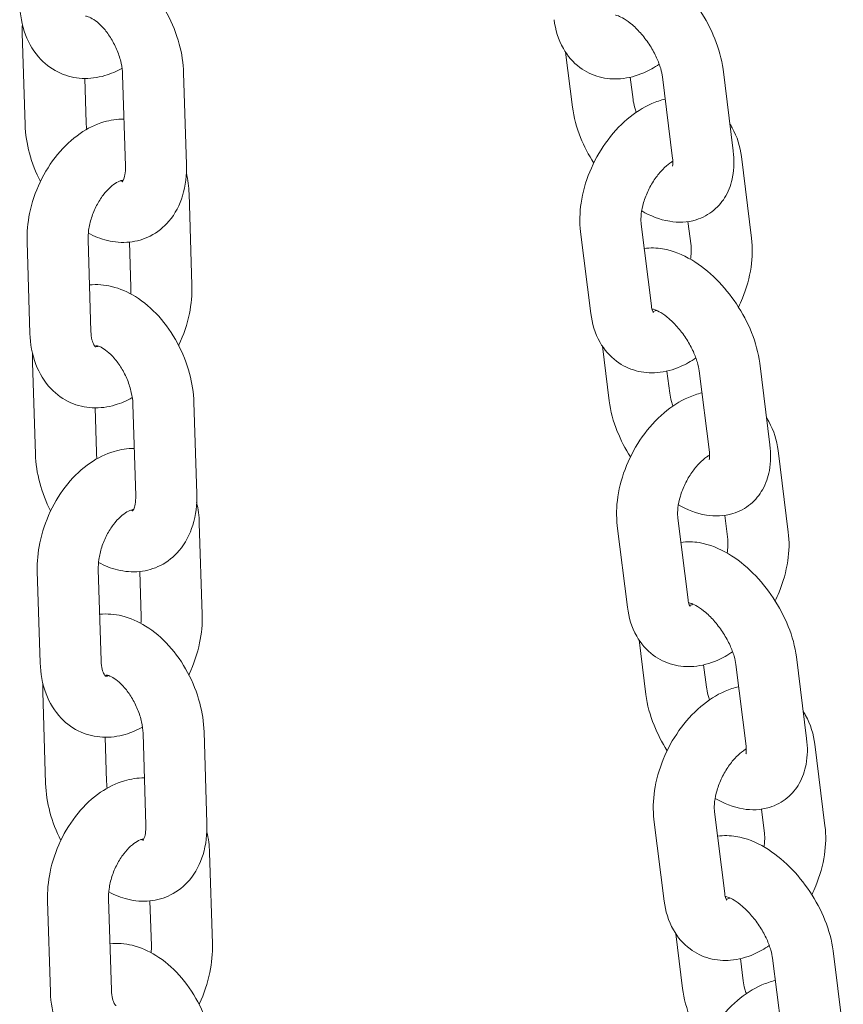
# Model space of a CAD drawing. Units: millimetres. Extents: x 0 to 55610, y 0 to 35656.
# Drawn here: x 38280 to 38361, y 29983 to 30080 of the extents above; entities that cross this region are included whole.
import ezdxf

# ---------------------------------------------------------------- set-up
doc = ezdxf.new("R2010")
doc.units = ezdxf.units.MM

# ---------------------------------------------------------------- blocks, each defined once
blk = doc.blocks.new('A$C3DCF5CFF')
at = {"color": 0, "linetype": 'Continuous', "lineweight": 0, "extrusion": (-5.55112e-17, 0.816497, 0.57735)}
for p, q in [((-895.012, 23163.703), (-895.292, 23172.697)), ((-841.883, 23170.818), (-841.211, 23165.44)), ((-885.431, 23168.609), (-885.151, 23159.615)), ((-879.434, 23168.795), (-879.154, 23159.802)), ((-825.41, 23161.125), (-826.413, 23169.147)), ((-889.015, 23163.89), (-889.151, 23168.247)), ((-835.53, 23168.368), (-835.257, 23166.183)), ((-831.364, 23160.381), (-832.366, 23168.403)), ((-823.604, 23152.542), (-824.606, 23160.564)), ((-878.617, 23147.935), (-878.896, 23156.928)), ((-829.557, 23151.799), (-829.855, 23154.179)), ((-840.412, 23153.166), (-839.41, 23145.144)), ((-834.458, 23153.909), (-833.456, 23145.888)), ((-894.824, 23152.187), (-894.544, 23143.193)), ((-888.826, 23152.373), (-888.547, 23143.379)), ((-884.614, 23147.748), (-884.751, 23152.165)), ((-838.275, 23141.939), (-837.603, 23136.561)), ((-894.007, 23131.326), (-894.286, 23140.32)), ((-827.756, 23131.503), (-828.759, 23139.524)), ((-821.803, 23132.246), (-822.805, 23140.268)), ((-831.922, 23139.49), (-831.649, 23137.305)), ((-888.01, 23131.512), (-888.145, 23135.869)), ((-884.425, 23136.232), (-884.146, 23127.238)), ((-878.428, 23136.418), (-878.149, 23127.424)), ((-819.996, 23123.664), (-820.998, 23131.685)), ((-830.851, 23125.031), (-829.849, 23117.009)), ((-825.95, 23122.92), (-826.247, 23125.301)), ((-877.612, 23115.557), (-877.891, 23124.551)), ((-836.804, 23124.287), (-835.802, 23116.265)), ((-893.818, 23119.809), (-893.539, 23110.816)), ((-887.821, 23119.996), (-887.542, 23111.002)), ((-883.609, 23115.371), (-883.746, 23119.788)), ((-834.667, 23113.061), (-833.995, 23107.682)), ((-828.315, 23110.611), (-828.042, 23108.426)), ((-824.149, 23102.624), (-825.151, 23110.646)), ((-818.195, 23103.368), (-819.197, 23111.39)), ((-893.002, 23098.949), (-893.281, 23107.942)), ((-883.42, 23103.854), (-883.141, 23094.861)), ((-877.423, 23104.041), (-877.144, 23095.047)), ((-887.005, 23099.135), (-887.14, 23103.492)), ((-816.388, 23094.785), (-817.39, 23102.807)), ((-827.243, 23096.152), (-826.241, 23088.13)), ((-822.342, 23094.041), (-822.639, 23096.422)), ((-833.197, 23095.408), (-832.195, 23087.386)), ((-876.607, 23083.18), (-876.886, 23092.173)), ((-892.813, 23087.432), (-892.534, 23078.438)), ((-886.816, 23087.618), (-886.537, 23078.625)), ((-882.604, 23082.994), (-882.741, 23087.41)), ((-831.06, 23084.182), (-830.388, 23078.804)), ((-814.587, 23074.489), (-815.589, 23082.511)), ((-824.707, 23081.732), (-824.434, 23079.548)), ((-820.541, 23073.745), (-821.543, 23081.767))]:
    blk.add_line(p, q, dxfattribs=at)
at = {"color": 0, "linetype": 'Continuous', "lineweight": 0}
for points, knots in [([(-889.695, 23180.334), (-889.695, 23180.334), (-889.694, 23180.334), (-888.952, 23180.41), (-888.213, 23180.345), (-886.682, 23179.974), (-885.903, 23179.627), (-884.338, 23178.659), (-883.573, 23177.999), (-882.18, 23176.457), (-881.56, 23175.564), (-880.539, 23173.659), (-880.136, 23172.646), (-879.61, 23170.682), (-879.463, 23169.735), (-879.434, 23168.795)], [7.334968, 7.334968, 7.334968, 7.334968, 7.335016, 7.335016, 7.583255, 7.583255, 7.879869, 7.879869, 8.230262, 8.230262, 8.597018, 8.597018, 8.961934, 8.961934, 9.28934, 9.28934, 9.28934, 9.28934]), ([(-826.413, 23169.147), (-826.539, 23170.159), (-826.819, 23171.165), (-827.604, 23173.12), (-828.11, 23174.07), (-829.286, 23175.837), (-829.954, 23176.656), (-831.427, 23178.125), (-832.234, 23178.772), (-833.984, 23179.812), (-834.931, 23180.209), (-836.545, 23180.474), (-837.151, 23180.495), (-837.769, 23180.407)], [3.200147, 3.200147, 3.200147, 3.200147, 3.578714, 3.578714, 3.953242, 3.953242, 4.320705, 4.320705, 4.694186, 4.694186, 5.074556, 5.074556, 5.285357, 5.285357, 5.285357, 5.285357]), ([(-895.55, 23175.57), (-895.517, 23174.525), (-895.336, 23173.492), (-894.633, 23171.646), (-894.143, 23170.818), (-892.931, 23169.552), (-892.267, 23169.077), (-890.861, 23168.458), (-890.136, 23168.292), (-888.65, 23168.215), (-887.892, 23168.319), (-886.584, 23168.703), (-886.02, 23168.951), (-885.488, 23169.253)], [3.045918, 3.045918, 3.045918, 3.045918, 3.406878, 3.406878, 3.730756, 3.730756, 3.993761, 3.993761, 4.233409, 4.233409, 4.488903, 4.488903, 4.701525, 4.701525, 4.701525, 4.701525]), ([(-889.084, 23174.365), (-889.084, 23174.365), (-889.056, 23174.368), (-888.902, 23174.342), (-888.748, 23174.299), (-888.374, 23174.108), (-888.168, 23173.977), (-887.723, 23173.618), (-887.485, 23173.388), (-887.008, 23172.836), (-886.77, 23172.509), (-886.33, 23171.788), (-886.131, 23171.391), (-885.801, 23170.578), (-885.671, 23170.161), (-885.494, 23169.367), (-885.445, 23168.99), (-885.432, 23168.637), (-885.431, 23168.623), (-885.431, 23168.609)], [7.327792, 7.327792, 7.327792, 7.327792, 7.528076, 7.528076, 7.794168, 7.794168, 8.024695, 8.024695, 8.261694, 8.261694, 8.510359, 8.510359, 8.767329, 8.767329, 9.025956, 9.025956, 9.278831, 9.278831, 9.28934, 9.28934, 9.28934, 9.28934]), ([(-832.366, 23168.403), (-832.396, 23168.637), (-832.452, 23168.914), (-832.636, 23169.547), (-832.77, 23169.908), (-833.117, 23170.669), (-833.335, 23171.071), (-833.836, 23171.858), (-834.121, 23172.243), (-834.714, 23172.938), (-835.022, 23173.249), (-835.608, 23173.757), (-835.885, 23173.959), (-836.355, 23174.245), (-836.553, 23174.337), (-836.835, 23174.44), (-836.926, 23174.457), (-836.971, 23174.463), (-836.977, 23174.463), (-836.977, 23174.463)], [3.200147, 3.200147, 3.200147, 3.200147, 3.418934, 3.418934, 3.658589, 3.658589, 3.914103, 3.914103, 4.176624, 4.176624, 4.435977, 4.435977, 4.681686, 4.681686, 4.905518, 4.905518, 5.108675, 5.108675, 5.170334, 5.170334, 5.170334, 5.170334]), ([(-843.018, 23174.022), (-842.895, 23173.041), (-842.613, 23172.073), (-841.708, 23170.481), (-841.159, 23169.83), (-839.911, 23168.899), (-839.254, 23168.581), (-837.882, 23168.211), (-837.171, 23168.16), (-835.687, 23168.285), (-834.922, 23168.497), (-833.673, 23169.038), (-833.165, 23169.325), (-832.683, 23169.655)], [3.224893, 3.224893, 3.224893, 3.224893, 3.575164, 3.575164, 3.853779, 3.853779, 4.08646, 4.08646, 4.321597, 4.321597, 4.596714, 4.596714, 4.80291, 4.80291, 4.80291, 4.80291]), ([(-832.093, 23166.218), (-832.55, 23166.113), (-832.991, 23165.964), (-834.288, 23165.402), (-835.089, 23164.88), (-836.619, 23163.58), (-837.335, 23162.781), (-838.574, 23161.026), (-839.097, 23160.07), (-839.913, 23158.078), (-840.206, 23157.043), (-840.502, 23155.055), (-840.529, 23154.101), (-840.412, 23153.166)], [1.29173, 1.29173, 1.29173, 1.29173, 1.455122, 1.455122, 1.791357, 1.791357, 2.158605, 2.158605, 2.5251, 2.5251, 2.890916, 2.890916, 3.224893, 3.224893, 3.224893, 3.224893]), ([(-835.257, 23166.183), (-835.228, 23165.949), (-835.172, 23165.672), (-835.043, 23165.229), (-834.995, 23165.082), (-834.94, 23164.932)], [0.0585547, 0.0585547, 0.0585547, 0.0585547, 0.2773415, 0.2773415, 0.3796981, 0.3796981, 0.3796981, 0.3796981]), ([(-841.211, 23165.44), (-841.084, 23164.428), (-840.805, 23163.422), (-840.064, 23161.577), (-839.628, 23160.734), (-839.12, 23159.933)], [0.0585547, 0.0585547, 0.0585547, 0.0585547, 0.4371212, 0.4371212, 0.7688886, 0.7688886, 0.7688886, 0.7688886]), ([(-893.515, 23158.113), (-893.97, 23158.998), (-894.332, 23159.933), (-894.836, 23161.817), (-894.983, 23162.764), (-895.012, 23163.703)], [5.4838689, 5.4838689, 5.4838689, 5.4838689, 5.8203413, 5.8203413, 6.1477476, 6.1477476, 6.1477476, 6.1477476]), ([(-885.295, 23164.252), (-885.972, 23164.259), (-886.637, 23164.156), (-888.109, 23163.722), (-888.891, 23163.33), (-890.435, 23162.272), (-891.176, 23161.571), (-892.503, 23159.956), (-893.081, 23159.033), (-894.007, 23157.073), (-894.356, 23156.036), (-894.763, 23154.056), (-894.852, 23153.115), (-894.824, 23152.187)], [7.404574, 7.404574, 7.404574, 7.404574, 7.630496, 7.630496, 7.931803, 7.931803, 8.280951, 8.280951, 8.645167, 8.645167, 9.008741, 9.008741, 9.329103, 9.329103, 9.329103, 9.329103]), ([(-888.958, 23163.246), (-888.988, 23163.456), (-889.006, 23163.658), (-889.014, 23163.862), (-889.015, 23163.876), (-889.015, 23163.89)], [5.99548, 5.99548, 5.99548, 5.99548, 6.1372383, 6.1372383, 6.1477476, 6.1477476, 6.1477476, 6.1477476]), ([(-824.606, 23160.564), (-824.728, 23161.545), (-825.01, 23162.513), (-825.585, 23163.525), (-825.661, 23163.648), (-825.741, 23163.769)], [0.0833005, 0.0833005, 0.0833005, 0.0833005, 0.4335717, 0.4335717, 0.4828829, 0.4828829, 0.4828829, 0.4828829]), ([(-834.408, 23155.232), (-833.558, 23154.741), (-832.648, 23154.37), (-830.829, 23154.072), (-829.933, 23154.088), (-828.429, 23154.549), (-827.823, 23154.871), (-826.829, 23155.701), (-826.434, 23156.19), (-825.796, 23157.31), (-825.584, 23157.947), (-825.305, 23159.423), (-825.305, 23160.264), (-825.408, 23161.107), (-825.409, 23161.116), (-825.41, 23161.125)], [1.569002, 1.569002, 1.569002, 1.569002, 1.932964, 1.932964, 2.235057, 2.235057, 2.448842, 2.448842, 2.650445, 2.650445, 2.884969, 2.884969, 3.196747, 3.196747, 3.200147, 3.200147, 3.200147, 3.200147]), ([(-831.341, 23160.115), (-831.431, 23160.062), (-831.526, 23160), (-831.85, 23159.768), (-832.093, 23159.56), (-832.59, 23159.05), (-832.844, 23158.743), (-833.324, 23158.055), (-833.549, 23157.671), (-833.935, 23156.873), (-834.096, 23156.459), (-834.333, 23155.661), (-834.411, 23155.276), (-834.489, 23154.594), (-834.493, 23154.293), (-834.468, 23153.998), (-834.464, 23153.953), (-834.458, 23153.909)], [1.5842, 1.5842, 1.5842, 1.5842, 1.686773, 1.686773, 1.920668, 1.920668, 2.16747, 2.16747, 2.423874, 2.423874, 2.683009, 2.683009, 2.936995, 2.936995, 3.179146, 3.179146, 3.224893, 3.224893, 3.224893, 3.224893]), ([(-831.375, 23159.632), (-831.375, 23159.632), (-831.363, 23159.669), (-831.34, 23159.833), (-831.332, 23159.976), (-831.348, 23160.229), (-831.354, 23160.303), (-831.364, 23160.381)], [2.7615011, 2.7615011, 2.7615011, 2.7615011, 2.927806, 2.927806, 3.1268356, 3.1268356, 3.2001473, 3.2001473, 3.2001473, 3.2001473]), ([(-879.154, 23159.802), (-879.122, 23158.754), (-879.235, 23157.712), (-879.814, 23155.82), (-880.25, 23154.956), (-881.384, 23153.622), (-882.011, 23153.115), (-883.357, 23152.435), (-884.055, 23152.236), (-885.494, 23152.089), (-886.233, 23152.154), (-887.591, 23152.483), (-888.216, 23152.734), (-888.804, 23153.051)], [3.006155, 3.006155, 3.006155, 3.006155, 3.371238, 3.371238, 3.700136, 3.700136, 3.960341, 3.960341, 4.193423, 4.193423, 4.441663, 4.441663, 4.676479, 4.676479, 4.676479, 4.676479]), ([(-885.151, 23159.615), (-885.142, 23159.296), (-885.163, 23159.013), (-885.242, 23158.564), (-885.297, 23158.395), (-885.399, 23158.165), (-885.443, 23158.109), (-885.461, 23158.089), (-885.463, 23158.088), (-885.463, 23158.088)], [3.0061549, 3.0061549, 3.0061549, 3.0061549, 3.2470698, 3.2470698, 3.478012, 3.478012, 3.7196634, 3.7196634, 3.7811305, 3.7811305, 3.7811305, 3.7811305]), ([(-885.361, 23158.252), (-885.391, 23158.252), (-885.441, 23158.248), (-885.631, 23158.202), (-885.809, 23158.137), (-886.212, 23157.901), (-886.429, 23157.744), (-886.88, 23157.333), (-887.115, 23157.077), (-887.572, 23156.476), (-887.792, 23156.129), (-888.184, 23155.377), (-888.355, 23154.97), (-888.62, 23154.151), (-888.715, 23153.738), (-888.818, 23153), (-888.836, 23152.67), (-888.826, 23152.373)], [7.422797, 7.422797, 7.422797, 7.422797, 7.587467, 7.587467, 7.855967, 7.855967, 8.092433, 8.092433, 8.334059, 8.334059, 8.585357, 8.585357, 8.842996, 8.842996, 9.100784, 9.100784, 9.329103, 9.329103, 9.329103, 9.329103]), ([(-885.425, 23158.137), (-885.434, 23158.138), (-885.445, 23158.14), (-885.502, 23158.149), (-885.565, 23158.164), (-885.644, 23158.192)], [4.3513319, 4.3513319, 4.3513319, 4.3513319, 4.3864829, 4.3864829, 4.5248052, 4.5248052, 4.5248052, 4.5248052]), ([(-824.896, 23145.775), (-824.758, 23146.058), (-824.629, 23146.345), (-824.103, 23147.63), (-823.81, 23148.665), (-823.514, 23150.653), (-823.487, 23151.607), (-823.604, 23152.542)], [5.559935, 5.559935, 5.559935, 5.559935, 5.6666923, 5.6666923, 6.0325091, 6.0325091, 6.3664858, 6.3664858, 6.3664858, 6.3664858]), ([(-822.805, 23140.268), (-822.931, 23141.28), (-823.211, 23142.286), (-823.997, 23144.242), (-824.502, 23145.191), (-825.678, 23146.958), (-826.346, 23147.777), (-827.82, 23149.246), (-828.626, 23149.893), (-830.376, 23150.934), (-831.323, 23151.331), (-832.937, 23151.595), (-833.543, 23151.617), (-834.161, 23151.529)], [3.200147, 3.200147, 3.200147, 3.200147, 3.578714, 3.578714, 3.953242, 3.953242, 4.320705, 4.320705, 4.694186, 4.694186, 5.074556, 5.074556, 5.285357, 5.285357, 5.285357, 5.285357]), ([(-829.608, 23150.476), (-829.59, 23150.58), (-829.576, 23150.682), (-829.526, 23151.114), (-829.523, 23151.415), (-829.547, 23151.71), (-829.552, 23151.755), (-829.557, 23151.799)], [6.0065338, 6.0065338, 6.0065338, 6.0065338, 6.078588, 6.078588, 6.3207383, 6.3207383, 6.3664858, 6.3664858, 6.3664858, 6.3664858]), ([(-888.689, 23147.956), (-888.689, 23147.956), (-888.689, 23147.956), (-887.947, 23148.032), (-887.208, 23147.967), (-885.676, 23147.597), (-884.898, 23147.25), (-883.333, 23146.282), (-882.568, 23145.622), (-881.175, 23144.079), (-880.555, 23143.187), (-879.533, 23141.281), (-879.13, 23140.269), (-878.605, 23138.305), (-878.457, 23137.358), (-878.428, 23136.418)], [7.334968, 7.334968, 7.334968, 7.334968, 7.335016, 7.335016, 7.583255, 7.583255, 7.879869, 7.879869, 8.230262, 8.230262, 8.597018, 8.597018, 8.961934, 8.961934, 9.28934, 9.28934, 9.28934, 9.28934]), ([(-879.926, 23142.008), (-879.916, 23142.029), (-879.906, 23142.049), (-879.434, 23143.049), (-879.085, 23144.085), (-878.677, 23146.066), (-878.588, 23147.006), (-878.617, 23147.935)], [5.4959671, 5.4959671, 5.4959671, 5.4959671, 5.5035743, 5.5035743, 5.8671483, 5.8671483, 6.1875104, 6.1875104, 6.1875104, 6.1875104]), ([(-833.456, 23145.888), (-833.429, 23145.673), (-833.385, 23145.508), (-833.301, 23145.289), (-833.265, 23145.24), (-833.257, 23145.23), (-833.256, 23145.229), (-833.256, 23145.229)], [3.2248931, 3.2248931, 3.2248931, 3.2248931, 3.4526117, 3.4526117, 3.6881755, 3.6881755, 3.7169756, 3.7169756, 3.7169756, 3.7169756]), ([(-828.759, 23139.524), (-828.788, 23139.759), (-828.844, 23140.036), (-829.028, 23140.669), (-829.162, 23141.029), (-829.509, 23141.79), (-829.727, 23142.192), (-830.229, 23142.98), (-830.513, 23143.365), (-831.106, 23144.06), (-831.415, 23144.371), (-832, 23144.878), (-832.278, 23145.08), (-832.748, 23145.366), (-832.945, 23145.458), (-833.227, 23145.562), (-833.319, 23145.579), (-833.364, 23145.584), (-833.369, 23145.584), (-833.369, 23145.584)], [3.200147, 3.200147, 3.200147, 3.200147, 3.418934, 3.418934, 3.658589, 3.658589, 3.914103, 3.914103, 4.176624, 4.176624, 4.435977, 4.435977, 4.681686, 4.681686, 4.905518, 4.905518, 5.108675, 5.108675, 5.170334, 5.170334, 5.170334, 5.170334]), ([(-833.313, 23145.327), (-833.237, 23145.342), (-833.121, 23145.374), (-832.965, 23145.443), (-832.954, 23145.447), (-832.944, 23145.452)], [4.4000194, 4.4000194, 4.4000194, 4.4000194, 4.6016452, 4.6016452, 4.6156109, 4.6156109, 4.6156109, 4.6156109]), ([(-839.41, 23145.144), (-839.287, 23144.163), (-839.005, 23143.195), (-838.1, 23141.603), (-837.552, 23140.951), (-836.303, 23140.02), (-835.647, 23139.703), (-834.275, 23139.332), (-833.564, 23139.281), (-832.079, 23139.406), (-831.314, 23139.619), (-830.065, 23140.16), (-829.557, 23140.446), (-829.075, 23140.776)], [3.224893, 3.224893, 3.224893, 3.224893, 3.575164, 3.575164, 3.853779, 3.853779, 4.08646, 4.08646, 4.321597, 4.321597, 4.596714, 4.596714, 4.80291, 4.80291, 4.80291, 4.80291]), ([(-894.544, 23143.193), (-894.512, 23142.147), (-894.331, 23141.115), (-893.628, 23139.269), (-893.138, 23138.44), (-891.925, 23137.175), (-891.262, 23136.699), (-889.856, 23136.081), (-889.131, 23135.915), (-887.644, 23135.838), (-886.886, 23135.941), (-885.579, 23136.326), (-885.014, 23136.573), (-884.483, 23136.876)], [3.045918, 3.045918, 3.045918, 3.045918, 3.406878, 3.406878, 3.730756, 3.730756, 3.993761, 3.993761, 4.233409, 4.233409, 4.488903, 4.488903, 4.701525, 4.701525, 4.701525, 4.701525]), ([(-888.547, 23143.379), (-888.537, 23143.064), (-888.497, 23142.787), (-888.388, 23142.347), (-888.32, 23142.182), (-888.195, 23141.952), (-888.142, 23141.897), (-888.11, 23141.868), (-888.106, 23141.865), (-888.106, 23141.865)], [3.0459178, 3.0459178, 3.0459178, 3.0459178, 3.2882792, 3.2882792, 3.5246432, 3.5246432, 3.7816665, 3.7816665, 3.9006874, 3.9006874, 3.9006874, 3.9006874]), ([(-888.112, 23141.87), (-888.111, 23141.87), (-888.11, 23141.87), (-888.087, 23141.868), (-888.031, 23141.866), (-887.89, 23141.9), (-887.846, 23141.912), (-887.797, 23141.93)], [4.1947959, 4.1947959, 4.1947959, 4.1947959, 4.2106778, 4.2106778, 4.4458747, 4.4458747, 4.5318238, 4.5318238, 4.5318238, 4.5318238]), ([(-888.078, 23141.987), (-888.078, 23141.987), (-888.05, 23141.991), (-887.897, 23141.965), (-887.743, 23141.921), (-887.369, 23141.731), (-887.162, 23141.599), (-886.718, 23141.24), (-886.48, 23141.011), (-886.002, 23140.458), (-885.764, 23140.132), (-885.325, 23139.41), (-885.125, 23139.014), (-884.795, 23138.2), (-884.665, 23137.783), (-884.489, 23136.99), (-884.44, 23136.613), (-884.426, 23136.26), (-884.426, 23136.246), (-884.425, 23136.232)], [7.327792, 7.327792, 7.327792, 7.327792, 7.528076, 7.528076, 7.794168, 7.794168, 8.024695, 8.024695, 8.261694, 8.261694, 8.510359, 8.510359, 8.767329, 8.767329, 9.025956, 9.025956, 9.278831, 9.278831, 9.28934, 9.28934, 9.28934, 9.28934]), ([(-828.486, 23137.34), (-828.942, 23137.234), (-829.384, 23137.085), (-830.68, 23136.523), (-831.481, 23136.001), (-833.011, 23134.701), (-833.727, 23133.902), (-834.966, 23132.147), (-835.49, 23131.191), (-836.305, 23129.199), (-836.598, 23128.165), (-836.894, 23126.176), (-836.921, 23125.223), (-836.804, 23124.287)], [1.29173, 1.29173, 1.29173, 1.29173, 1.455122, 1.455122, 1.791357, 1.791357, 2.158605, 2.158605, 2.5251, 2.5251, 2.890916, 2.890916, 3.224893, 3.224893, 3.224893, 3.224893]), ([(-831.649, 23137.305), (-831.62, 23137.071), (-831.564, 23136.793), (-831.435, 23136.35), (-831.387, 23136.203), (-831.333, 23136.053)], [0.0585547, 0.0585547, 0.0585547, 0.0585547, 0.2773415, 0.2773415, 0.3796981, 0.3796981, 0.3796981, 0.3796981]), ([(-837.603, 23136.561), (-837.477, 23135.549), (-837.197, 23134.543), (-836.456, 23132.699), (-836.02, 23131.855), (-835.512, 23131.054)], [0.0585547, 0.0585547, 0.0585547, 0.0585547, 0.4371212, 0.4371212, 0.7688886, 0.7688886, 0.7688886, 0.7688886]), ([(-820.998, 23131.685), (-821.121, 23132.667), (-821.403, 23133.634), (-821.978, 23134.646), (-822.053, 23134.769), (-822.133, 23134.89)], [0.0833005, 0.0833005, 0.0833005, 0.0833005, 0.4335717, 0.4335717, 0.4828829, 0.4828829, 0.4828829, 0.4828829]), ([(-884.29, 23131.875), (-884.967, 23131.881), (-885.632, 23131.778), (-887.104, 23131.345), (-887.886, 23130.953), (-889.429, 23129.894), (-890.171, 23129.194), (-891.498, 23127.579), (-892.076, 23126.655), (-893.002, 23124.695), (-893.35, 23123.659), (-893.758, 23121.678), (-893.847, 23120.738), (-893.818, 23119.809)], [7.404574, 7.404574, 7.404574, 7.404574, 7.630496, 7.630496, 7.931803, 7.931803, 8.280951, 8.280951, 8.645167, 8.645167, 9.008741, 9.008741, 9.329103, 9.329103, 9.329103, 9.329103]), ([(-830.8, 23126.353), (-829.95, 23125.862), (-829.04, 23125.491), (-827.221, 23125.193), (-826.325, 23125.209), (-824.821, 23125.67), (-824.215, 23125.992), (-823.221, 23126.822), (-822.826, 23127.311), (-822.188, 23128.431), (-821.976, 23129.069), (-821.698, 23130.545), (-821.698, 23131.385), (-821.8, 23132.228), (-821.802, 23132.237), (-821.803, 23132.246)], [1.569002, 1.569002, 1.569002, 1.569002, 1.932964, 1.932964, 2.235057, 2.235057, 2.448842, 2.448842, 2.650445, 2.650445, 2.884969, 2.884969, 3.196747, 3.196747, 3.200147, 3.200147, 3.200147, 3.200147]), ([(-892.51, 23125.736), (-892.964, 23126.621), (-893.327, 23127.556), (-893.83, 23129.439), (-893.978, 23130.386), (-894.007, 23131.326)], [5.4838689, 5.4838689, 5.4838689, 5.4838689, 5.8203413, 5.8203413, 6.1477476, 6.1477476, 6.1477476, 6.1477476]), ([(-887.953, 23130.868), (-887.983, 23131.078), (-888.001, 23131.28), (-888.009, 23131.484), (-888.01, 23131.498), (-888.01, 23131.512)], [5.99548, 5.99548, 5.99548, 5.99548, 6.1372383, 6.1372383, 6.1477476, 6.1477476, 6.1477476, 6.1477476]), ([(-827.733, 23131.236), (-827.823, 23131.183), (-827.918, 23131.121), (-828.242, 23130.889), (-828.485, 23130.682), (-828.982, 23130.171), (-829.236, 23129.865), (-829.716, 23129.176), (-829.941, 23128.792), (-830.328, 23127.994), (-830.488, 23127.58), (-830.725, 23126.782), (-830.803, 23126.398), (-830.882, 23125.715), (-830.885, 23125.414), (-830.861, 23125.119), (-830.856, 23125.074), (-830.851, 23125.031)], [1.5842, 1.5842, 1.5842, 1.5842, 1.686773, 1.686773, 1.920668, 1.920668, 2.16747, 2.16747, 2.423874, 2.423874, 2.683009, 2.683009, 2.936995, 2.936995, 3.179146, 3.179146, 3.224893, 3.224893, 3.224893, 3.224893]), ([(-827.768, 23130.753), (-827.768, 23130.753), (-827.755, 23130.79), (-827.732, 23130.955), (-827.724, 23131.098), (-827.74, 23131.351), (-827.747, 23131.424), (-827.756, 23131.503)], [2.7615011, 2.7615011, 2.7615011, 2.7615011, 2.927806, 2.927806, 3.1268356, 3.1268356, 3.2001473, 3.2001473, 3.2001473, 3.2001473]), ([(-878.149, 23127.424), (-878.116, 23126.376), (-878.229, 23125.335), (-878.809, 23123.443), (-879.244, 23122.578), (-880.378, 23121.245), (-881.006, 23120.737), (-882.352, 23120.058), (-883.05, 23119.859), (-884.489, 23119.712), (-885.227, 23119.777), (-886.585, 23120.105), (-887.211, 23120.357), (-887.799, 23120.674)], [3.006155, 3.006155, 3.006155, 3.006155, 3.371238, 3.371238, 3.700136, 3.700136, 3.960341, 3.960341, 4.193423, 4.193423, 4.441663, 4.441663, 4.676479, 4.676479, 4.676479, 4.676479]), ([(-884.146, 23127.238), (-884.136, 23126.918), (-884.158, 23126.635), (-884.237, 23126.187), (-884.292, 23126.018), (-884.394, 23125.787), (-884.438, 23125.732), (-884.456, 23125.712), (-884.458, 23125.71), (-884.458, 23125.71)], [3.0061549, 3.0061549, 3.0061549, 3.0061549, 3.2470698, 3.2470698, 3.478012, 3.478012, 3.7196634, 3.7196634, 3.7811305, 3.7811305, 3.7811305, 3.7811305]), ([(-884.355, 23125.875), (-884.385, 23125.875), (-884.435, 23125.87), (-884.626, 23125.825), (-884.803, 23125.76), (-885.207, 23125.524), (-885.424, 23125.367), (-885.875, 23124.955), (-886.11, 23124.699), (-886.566, 23124.099), (-886.787, 23123.752), (-887.179, 23122.999), (-887.349, 23122.593), (-887.614, 23121.774), (-887.709, 23121.361), (-887.813, 23120.623), (-887.83, 23120.292), (-887.821, 23119.996)], [7.422797, 7.422797, 7.422797, 7.422797, 7.587467, 7.587467, 7.855967, 7.855967, 8.092433, 8.092433, 8.334059, 8.334059, 8.585357, 8.585357, 8.842996, 8.842996, 9.100784, 9.100784, 9.329103, 9.329103, 9.329103, 9.329103]), ([(-884.419, 23125.76), (-884.429, 23125.761), (-884.439, 23125.762), (-884.496, 23125.772), (-884.56, 23125.787), (-884.638, 23125.814)], [4.3513319, 4.3513319, 4.3513319, 4.3513319, 4.3864829, 4.3864829, 4.5248052, 4.5248052, 4.5248052, 4.5248052]), ([(-821.288, 23116.897), (-821.15, 23117.179), (-821.021, 23117.466), (-820.495, 23118.751), (-820.202, 23119.786), (-819.906, 23121.774), (-819.879, 23122.728), (-819.996, 23123.664)], [5.559935, 5.559935, 5.559935, 5.559935, 5.6666923, 5.6666923, 6.0325091, 6.0325091, 6.3664858, 6.3664858, 6.3664858, 6.3664858]), ([(-819.197, 23111.39), (-819.324, 23112.402), (-819.603, 23113.407), (-820.389, 23115.363), (-820.894, 23116.312), (-822.071, 23118.08), (-822.738, 23118.899), (-824.212, 23120.367), (-825.019, 23121.014), (-826.768, 23122.055), (-827.716, 23122.452), (-829.33, 23122.716), (-829.936, 23122.738), (-830.553, 23122.65)], [3.200147, 3.200147, 3.200147, 3.200147, 3.578714, 3.578714, 3.953242, 3.953242, 4.320705, 4.320705, 4.694186, 4.694186, 5.074556, 5.074556, 5.285357, 5.285357, 5.285357, 5.285357]), ([(-826, 23121.597), (-825.983, 23121.701), (-825.968, 23121.803), (-825.919, 23122.235), (-825.915, 23122.536), (-825.94, 23122.832), (-825.944, 23122.877), (-825.95, 23122.92)], [6.0065338, 6.0065338, 6.0065338, 6.0065338, 6.078588, 6.078588, 6.3207383, 6.3207383, 6.3664858, 6.3664858, 6.3664858, 6.3664858]), ([(-829.849, 23117.009), (-829.822, 23116.794), (-829.777, 23116.63), (-829.694, 23116.411), (-829.657, 23116.361), (-829.649, 23116.351), (-829.649, 23116.351), (-829.649, 23116.351)], [3.2248931, 3.2248931, 3.2248931, 3.2248931, 3.4526117, 3.4526117, 3.6881755, 3.6881755, 3.7169756, 3.7169756, 3.7169756, 3.7169756]), ([(-825.151, 23110.646), (-825.18, 23110.88), (-825.237, 23111.157), (-825.421, 23111.79), (-825.554, 23112.15), (-825.901, 23112.911), (-826.12, 23113.313), (-826.621, 23114.101), (-826.905, 23114.486), (-827.499, 23115.181), (-827.807, 23115.492), (-828.392, 23116), (-828.67, 23116.201), (-829.14, 23116.487), (-829.338, 23116.58), (-829.619, 23116.683), (-829.711, 23116.7), (-829.756, 23116.705), (-829.761, 23116.706), (-829.761, 23116.706)], [3.200147, 3.200147, 3.200147, 3.200147, 3.418934, 3.418934, 3.658589, 3.658589, 3.914103, 3.914103, 4.176624, 4.176624, 4.435977, 4.435977, 4.681686, 4.681686, 4.905518, 4.905518, 5.108675, 5.108675, 5.170334, 5.170334, 5.170334, 5.170334]), ([(-829.705, 23116.449), (-829.629, 23116.463), (-829.513, 23116.496), (-829.357, 23116.564), (-829.347, 23116.569), (-829.336, 23116.573)], [4.4000194, 4.4000194, 4.4000194, 4.4000194, 4.6016452, 4.6016452, 4.6156109, 4.6156109, 4.6156109, 4.6156109]), ([(-887.684, 23115.579), (-887.684, 23115.579), (-887.684, 23115.579), (-886.941, 23115.655), (-886.203, 23115.59), (-884.671, 23115.219), (-883.893, 23114.872), (-882.328, 23113.905), (-881.563, 23113.244), (-880.169, 23111.702), (-879.55, 23110.81), (-878.528, 23108.904), (-878.125, 23107.891), (-877.6, 23105.927), (-877.452, 23104.98), (-877.423, 23104.041)], [7.334968, 7.334968, 7.334968, 7.334968, 7.335016, 7.335016, 7.583255, 7.583255, 7.879869, 7.879869, 8.230262, 8.230262, 8.597018, 8.597018, 8.961934, 8.961934, 9.28934, 9.28934, 9.28934, 9.28934]), ([(-878.92, 23109.631), (-878.911, 23109.651), (-878.901, 23109.672), (-878.428, 23110.671), (-878.08, 23111.708), (-877.672, 23113.688), (-877.583, 23114.629), (-877.612, 23115.557)], [5.4959671, 5.4959671, 5.4959671, 5.4959671, 5.5035743, 5.5035743, 5.8671483, 5.8671483, 6.1875104, 6.1875104, 6.1875104, 6.1875104]), ([(-835.802, 23116.265), (-835.68, 23115.284), (-835.398, 23114.316), (-834.493, 23112.724), (-833.944, 23112.073), (-832.695, 23111.142), (-832.039, 23110.824), (-830.667, 23110.454), (-829.956, 23110.402), (-828.471, 23110.528), (-827.707, 23110.74), (-826.458, 23111.281), (-825.95, 23111.568), (-825.468, 23111.898)], [3.224893, 3.224893, 3.224893, 3.224893, 3.575164, 3.575164, 3.853779, 3.853779, 4.08646, 4.08646, 4.321597, 4.321597, 4.596714, 4.596714, 4.80291, 4.80291, 4.80291, 4.80291]), ([(-893.539, 23110.816), (-893.507, 23109.77), (-893.326, 23108.738), (-892.623, 23106.892), (-892.133, 23106.063), (-890.92, 23104.797), (-890.257, 23104.322), (-888.851, 23103.704), (-888.126, 23103.537), (-886.639, 23103.46), (-885.881, 23103.564), (-884.574, 23103.949), (-884.009, 23104.196), (-883.478, 23104.498)], [3.045918, 3.045918, 3.045918, 3.045918, 3.406878, 3.406878, 3.730756, 3.730756, 3.993761, 3.993761, 4.233409, 4.233409, 4.488903, 4.488903, 4.701525, 4.701525, 4.701525, 4.701525]), ([(-887.542, 23111.002), (-887.532, 23110.687), (-887.492, 23110.41), (-887.383, 23109.97), (-887.315, 23109.805), (-887.19, 23109.575), (-887.137, 23109.52), (-887.105, 23109.49), (-887.1, 23109.488), (-887.1, 23109.488)], [3.0459178, 3.0459178, 3.0459178, 3.0459178, 3.2882792, 3.2882792, 3.5246432, 3.5246432, 3.7816665, 3.7816665, 3.9006874, 3.9006874, 3.9006874, 3.9006874]), ([(-887.107, 23109.493), (-887.106, 23109.493), (-887.104, 23109.492), (-887.082, 23109.491), (-887.026, 23109.489), (-886.885, 23109.523), (-886.841, 23109.535), (-886.792, 23109.552)], [4.1947959, 4.1947959, 4.1947959, 4.1947959, 4.2106778, 4.2106778, 4.4458747, 4.4458747, 4.5318238, 4.5318238, 4.5318238, 4.5318238]), ([(-887.073, 23109.61), (-887.073, 23109.61), (-887.045, 23109.614), (-886.892, 23109.588), (-886.737, 23109.544), (-886.363, 23109.353), (-886.157, 23109.222), (-885.713, 23108.863), (-885.474, 23108.633), (-884.997, 23108.081), (-884.759, 23107.754), (-884.32, 23107.033), (-884.12, 23106.636), (-883.79, 23105.823), (-883.66, 23105.406), (-883.483, 23104.612), (-883.435, 23104.235), (-883.421, 23103.882), (-883.42, 23103.868), (-883.42, 23103.854)], [7.327792, 7.327792, 7.327792, 7.327792, 7.528076, 7.528076, 7.794168, 7.794168, 8.024695, 8.024695, 8.261694, 8.261694, 8.510359, 8.510359, 8.767329, 8.767329, 9.025956, 9.025956, 9.278831, 9.278831, 9.28934, 9.28934, 9.28934, 9.28934]), ([(-833.995, 23107.682), (-833.869, 23106.67), (-833.589, 23105.665), (-832.848, 23103.82), (-832.412, 23102.977), (-831.905, 23102.175)], [0.0585547, 0.0585547, 0.0585547, 0.0585547, 0.4371212, 0.4371212, 0.7688886, 0.7688886, 0.7688886, 0.7688886]), ([(-824.878, 23108.461), (-825.335, 23108.355), (-825.776, 23108.206), (-827.072, 23107.645), (-827.874, 23107.122), (-829.404, 23105.823), (-830.119, 23105.024), (-831.359, 23103.269), (-831.882, 23102.312), (-832.697, 23100.321), (-832.99, 23099.286), (-833.286, 23097.297), (-833.314, 23096.344), (-833.197, 23095.408)], [1.29173, 1.29173, 1.29173, 1.29173, 1.455122, 1.455122, 1.791357, 1.791357, 2.158605, 2.158605, 2.5251, 2.5251, 2.890916, 2.890916, 3.224893, 3.224893, 3.224893, 3.224893]), ([(-828.042, 23108.426), (-828.013, 23108.192), (-827.956, 23107.915), (-827.827, 23107.472), (-827.779, 23107.325), (-827.725, 23107.174)], [0.0585547, 0.0585547, 0.0585547, 0.0585547, 0.2773415, 0.2773415, 0.3796981, 0.3796981, 0.3796981, 0.3796981]), ([(-817.39, 23102.807), (-817.513, 23103.788), (-817.795, 23104.756), (-818.37, 23105.767), (-818.445, 23105.89), (-818.525, 23106.011)], [0.0833005, 0.0833005, 0.0833005, 0.0833005, 0.4335717, 0.4335717, 0.4828829, 0.4828829, 0.4828829, 0.4828829]), ([(-827.193, 23097.475), (-826.342, 23096.984), (-825.432, 23096.613), (-823.614, 23096.315), (-822.717, 23096.33), (-821.213, 23096.791), (-820.608, 23097.114), (-819.614, 23097.943), (-819.219, 23098.433), (-818.581, 23099.553), (-818.368, 23100.19), (-818.09, 23101.666), (-818.09, 23102.507), (-818.193, 23103.35), (-818.194, 23103.359), (-818.195, 23103.368)], [1.569002, 1.569002, 1.569002, 1.569002, 1.932964, 1.932964, 2.235057, 2.235057, 2.448842, 2.448842, 2.650445, 2.650445, 2.884969, 2.884969, 3.196747, 3.196747, 3.200147, 3.200147, 3.200147, 3.200147]), ([(-824.125, 23102.357), (-824.215, 23102.304), (-824.31, 23102.243), (-824.634, 23102.011), (-824.877, 23101.803), (-825.374, 23101.293), (-825.628, 23100.986), (-826.109, 23100.297), (-826.334, 23099.913), (-826.72, 23099.116), (-826.88, 23098.701), (-827.118, 23097.903), (-827.196, 23097.519), (-827.274, 23096.837), (-827.277, 23096.536), (-827.253, 23096.24), (-827.248, 23096.195), (-827.243, 23096.152)], [1.5842, 1.5842, 1.5842, 1.5842, 1.686773, 1.686773, 1.920668, 1.920668, 2.16747, 2.16747, 2.423874, 2.423874, 2.683009, 2.683009, 2.936995, 2.936995, 3.179146, 3.179146, 3.224893, 3.224893, 3.224893, 3.224893]), ([(-824.16, 23101.874), (-824.16, 23101.874), (-824.147, 23101.911), (-824.124, 23102.076), (-824.116, 23102.219), (-824.132, 23102.472), (-824.139, 23102.545), (-824.149, 23102.624)], [2.7615011, 2.7615011, 2.7615011, 2.7615011, 2.927806, 2.927806, 3.1268356, 3.1268356, 3.2001473, 3.2001473, 3.2001473, 3.2001473]), ([(-891.505, 23093.358), (-891.959, 23094.243), (-892.321, 23095.179), (-892.825, 23097.062), (-892.973, 23098.009), (-893.002, 23098.949)], [5.4838689, 5.4838689, 5.4838689, 5.4838689, 5.8203413, 5.8203413, 6.1477476, 6.1477476, 6.1477476, 6.1477476]), ([(-883.285, 23099.497), (-883.961, 23099.504), (-884.626, 23099.401), (-886.099, 23098.968), (-886.881, 23098.575), (-888.424, 23097.517), (-889.165, 23096.816), (-890.493, 23095.201), (-891.07, 23094.278), (-891.996, 23092.318), (-892.345, 23091.281), (-892.753, 23089.301), (-892.842, 23088.36), (-892.813, 23087.432)], [7.404574, 7.404574, 7.404574, 7.404574, 7.630496, 7.630496, 7.931803, 7.931803, 8.280951, 8.280951, 8.645167, 8.645167, 9.008741, 9.008741, 9.329103, 9.329103, 9.329103, 9.329103]), ([(-886.947, 23098.491), (-886.977, 23098.701), (-886.996, 23098.903), (-887.004, 23099.107), (-887.004, 23099.121), (-887.005, 23099.135)], [5.99548, 5.99548, 5.99548, 5.99548, 6.1372383, 6.1372383, 6.1477476, 6.1477476, 6.1477476, 6.1477476]), ([(-877.144, 23095.047), (-877.111, 23093.999), (-877.224, 23092.958), (-877.804, 23091.065), (-878.239, 23090.201), (-879.373, 23088.868), (-880, 23088.36), (-881.347, 23087.68), (-882.044, 23087.482), (-883.483, 23087.334), (-884.222, 23087.399), (-885.58, 23087.728), (-886.206, 23087.979), (-886.793, 23088.297)], [3.006155, 3.006155, 3.006155, 3.006155, 3.371238, 3.371238, 3.700136, 3.700136, 3.960341, 3.960341, 4.193423, 4.193423, 4.441663, 4.441663, 4.676479, 4.676479, 4.676479, 4.676479]), ([(-883.141, 23094.861), (-883.131, 23094.541), (-883.153, 23094.258), (-883.231, 23093.809), (-883.286, 23093.641), (-883.388, 23093.41), (-883.433, 23093.354), (-883.451, 23093.335), (-883.453, 23093.333), (-883.453, 23093.333)], [3.0061549, 3.0061549, 3.0061549, 3.0061549, 3.2470698, 3.2470698, 3.478012, 3.478012, 3.7196634, 3.7196634, 3.7811305, 3.7811305, 3.7811305, 3.7811305]), ([(-822.392, 23092.718), (-822.375, 23092.823), (-822.36, 23092.925), (-822.311, 23093.357), (-822.307, 23093.658), (-822.332, 23093.953), (-822.337, 23093.998), (-822.342, 23094.041)], [6.0065338, 6.0065338, 6.0065338, 6.0065338, 6.078588, 6.078588, 6.3207383, 6.3207383, 6.3664858, 6.3664858, 6.3664858, 6.3664858]), ([(-817.68, 23088.018), (-817.542, 23088.301), (-817.414, 23088.587), (-816.887, 23089.873), (-816.595, 23090.907), (-816.299, 23092.896), (-816.271, 23093.849), (-816.388, 23094.785)], [5.559935, 5.559935, 5.559935, 5.559935, 5.6666923, 5.6666923, 6.0325091, 6.0325091, 6.3664858, 6.3664858, 6.3664858, 6.3664858]), ([(-883.35, 23093.498), (-883.38, 23093.497), (-883.43, 23093.493), (-883.62, 23093.448), (-883.798, 23093.383), (-884.202, 23093.146), (-884.418, 23092.989), (-884.87, 23092.578), (-885.105, 23092.322), (-885.561, 23091.722), (-885.782, 23091.374), (-886.174, 23090.622), (-886.344, 23090.216), (-886.609, 23089.396), (-886.704, 23088.984), (-886.808, 23088.245), (-886.825, 23087.915), (-886.816, 23087.618)], [7.422797, 7.422797, 7.422797, 7.422797, 7.587467, 7.587467, 7.855967, 7.855967, 8.092433, 8.092433, 8.334059, 8.334059, 8.585357, 8.585357, 8.842996, 8.842996, 9.100784, 9.100784, 9.329103, 9.329103, 9.329103, 9.329103]), ([(-883.414, 23093.382), (-883.424, 23093.383), (-883.434, 23093.385), (-883.491, 23093.394), (-883.554, 23093.409), (-883.633, 23093.437)], [4.3513319, 4.3513319, 4.3513319, 4.3513319, 4.3864829, 4.3864829, 4.5248052, 4.5248052, 4.5248052, 4.5248052]), ([(-815.589, 23082.511), (-815.716, 23083.523), (-815.995, 23084.529), (-816.781, 23086.484), (-817.286, 23087.434), (-818.463, 23089.201), (-819.13, 23090.02), (-820.604, 23091.489), (-821.411, 23092.136), (-823.161, 23093.177), (-824.108, 23093.573), (-825.722, 23093.838), (-826.328, 23093.859), (-826.946, 23093.771)], [3.200147, 3.200147, 3.200147, 3.200147, 3.578714, 3.578714, 3.953242, 3.953242, 4.320705, 4.320705, 4.694186, 4.694186, 5.074556, 5.074556, 5.285357, 5.285357, 5.285357, 5.285357]), ([(-832.195, 23087.386), (-832.072, 23086.405), (-831.79, 23085.438), (-830.885, 23083.846), (-830.336, 23083.194), (-829.088, 23082.263), (-828.431, 23081.945), (-827.059, 23081.575), (-826.348, 23081.524), (-824.864, 23081.649), (-824.099, 23081.861), (-822.85, 23082.402), (-822.342, 23082.689), (-821.86, 23083.019)], [3.224893, 3.224893, 3.224893, 3.224893, 3.575164, 3.575164, 3.853779, 3.853779, 4.08646, 4.08646, 4.321597, 4.321597, 4.596714, 4.596714, 4.80291, 4.80291, 4.80291, 4.80291]), ([(-826.241, 23088.13), (-826.214, 23087.916), (-826.169, 23087.751), (-826.086, 23087.532), (-826.049, 23087.482), (-826.041, 23087.473), (-826.041, 23087.472), (-826.041, 23087.472)], [3.2248931, 3.2248931, 3.2248931, 3.2248931, 3.4526117, 3.4526117, 3.6881755, 3.6881755, 3.7169756, 3.7169756, 3.7169756, 3.7169756]), ([(-821.543, 23081.767), (-821.572, 23082.001), (-821.629, 23082.279), (-821.813, 23082.911), (-821.946, 23083.272), (-822.294, 23084.033), (-822.512, 23084.435), (-823.013, 23085.222), (-823.298, 23085.607), (-823.891, 23086.302), (-824.199, 23086.613), (-824.785, 23087.121), (-825.062, 23087.323), (-825.532, 23087.609), (-825.73, 23087.701), (-826.011, 23087.804), (-826.103, 23087.821), (-826.148, 23087.827), (-826.154, 23087.827), (-826.154, 23087.827)], [3.200147, 3.200147, 3.200147, 3.200147, 3.418934, 3.418934, 3.658589, 3.658589, 3.914103, 3.914103, 4.176624, 4.176624, 4.435977, 4.435977, 4.681686, 4.681686, 4.905518, 4.905518, 5.108675, 5.108675, 5.170334, 5.170334, 5.170334, 5.170334]), ([(-826.097, 23087.57), (-826.021, 23087.584), (-825.905, 23087.617), (-825.749, 23087.685), (-825.739, 23087.69), (-825.728, 23087.695)], [4.4000194, 4.4000194, 4.4000194, 4.4000194, 4.6016452, 4.6016452, 4.6156109, 4.6156109, 4.6156109, 4.6156109]), ([(-886.679, 23083.202), (-886.679, 23083.202), (-886.678, 23083.202), (-885.936, 23083.278), (-885.197, 23083.213), (-883.666, 23082.842), (-882.887, 23082.495), (-881.322, 23081.527), (-880.557, 23080.867), (-879.164, 23079.325), (-878.544, 23078.432), (-877.523, 23076.526), (-877.12, 23075.514), (-876.594, 23073.55), (-876.447, 23072.603), (-876.418, 23071.663)], [7.334968, 7.334968, 7.334968, 7.334968, 7.335016, 7.335016, 7.583255, 7.583255, 7.879869, 7.879869, 8.230262, 8.230262, 8.597018, 8.597018, 8.961934, 8.961934, 9.28934, 9.28934, 9.28934, 9.28934]), ([(-877.915, 23077.254), (-877.905, 23077.274), (-877.895, 23077.294), (-877.423, 23078.294), (-877.075, 23079.33), (-876.667, 23081.311), (-876.578, 23082.252), (-876.607, 23083.18)], [5.4959671, 5.4959671, 5.4959671, 5.4959671, 5.5035743, 5.5035743, 5.8671483, 5.8671483, 6.1875104, 6.1875104, 6.1875104, 6.1875104]), ([(-821.27, 23079.582), (-821.727, 23079.477), (-822.168, 23079.328), (-823.465, 23078.766), (-824.266, 23078.244), (-825.796, 23076.944), (-826.511, 23076.145), (-827.751, 23074.39), (-828.274, 23073.434), (-829.09, 23071.442), (-829.382, 23070.407), (-829.678, 23068.419), (-829.706, 23067.465), (-829.589, 23066.53)], [1.29173, 1.29173, 1.29173, 1.29173, 1.455122, 1.455122, 1.791357, 1.791357, 2.158605, 2.158605, 2.5251, 2.5251, 2.890916, 2.890916, 3.224893, 3.224893, 3.224893, 3.224893]), ([(-824.434, 23079.548), (-824.405, 23079.313), (-824.348, 23079.036), (-824.219, 23078.593), (-824.172, 23078.446), (-824.117, 23078.296)], [0.0585547, 0.0585547, 0.0585547, 0.0585547, 0.2773415, 0.2773415, 0.3796981, 0.3796981, 0.3796981, 0.3796981]), ([(-886.537, 23078.625), (-886.527, 23078.31), (-886.487, 23078.033), (-886.378, 23077.593), (-886.309, 23077.428), (-886.185, 23077.197), (-886.132, 23077.142), (-886.099, 23077.113), (-886.095, 23077.111), (-886.095, 23077.111)], [3.0459178, 3.0459178, 3.0459178, 3.0459178, 3.2882792, 3.2882792, 3.5246432, 3.5246432, 3.7816665, 3.7816665, 3.9006874, 3.9006874, 3.9006874, 3.9006874]), ([(-830.388, 23078.804), (-830.261, 23077.792), (-829.982, 23076.786), (-829.241, 23074.941), (-828.805, 23074.098), (-828.297, 23073.297)], [0.0585547, 0.0585547, 0.0585547, 0.0585547, 0.4371212, 0.4371212, 0.7688886, 0.7688886, 0.7688886, 0.7688886]), ([(-892.534, 23078.438), (-892.501, 23077.393), (-892.32, 23076.36), (-891.617, 23074.514), (-891.127, 23073.685), (-889.915, 23072.42), (-889.251, 23071.944), (-887.846, 23071.326), (-887.12, 23071.16), (-885.634, 23071.083), (-884.876, 23071.187), (-883.568, 23071.571), (-883.004, 23071.819), (-882.472, 23072.121)], [3.045918, 3.045918, 3.045918, 3.045918, 3.406878, 3.406878, 3.730756, 3.730756, 3.993761, 3.993761, 4.233409, 4.233409, 4.488903, 4.488903, 4.701525, 4.701525, 4.701525, 4.701525])]:
    blk.add_open_spline(points, degree=3, knots=knots, dxfattribs=at)
for points in [[(-895.292, 23172.697), (-895.301, 23172.983), (-895.298, 23173.269), (-895.285, 23173.553)], [(-878.896, 23156.928), (-878.918, 23157.611), (-879.003, 23158.287), (-879.161, 23158.946)], [(-884.637, 23147.07), (-884.614, 23147.309), (-884.608, 23147.537), (-884.614, 23147.748)], [(-888.08, 23141.869), (-888.056, 23141.921), (-888.033, 23141.959), (-888.016, 23141.984)], [(-894.286, 23140.32), (-894.295, 23140.606), (-894.293, 23140.891), (-894.279, 23141.176)], [(-877.891, 23124.551), (-877.912, 23125.234), (-877.997, 23125.91), (-878.156, 23126.568)], [(-883.631, 23114.693), (-883.609, 23114.932), (-883.602, 23115.16), (-883.609, 23115.371)], [(-887.075, 23109.492), (-887.05, 23109.543), (-887.028, 23109.581), (-887.011, 23109.607)], [(-893.281, 23107.942), (-893.29, 23108.228), (-893.288, 23108.514), (-893.274, 23108.798)], [(-876.886, 23092.173), (-876.907, 23092.856), (-876.992, 23093.532), (-877.151, 23094.191)], [(-882.626, 23082.315), (-882.604, 23082.554), (-882.597, 23082.782), (-882.604, 23082.994)]]:
    blk.add_open_spline(points, degree=3, dxfattribs=at)

msp = doc.modelspace()

# ---------------------------------------------------------------- block references
msp.add_blockref('A$C3DCF5CFF', (39175.752, 6906.006))

doc.saveas('drawing.dxf')
